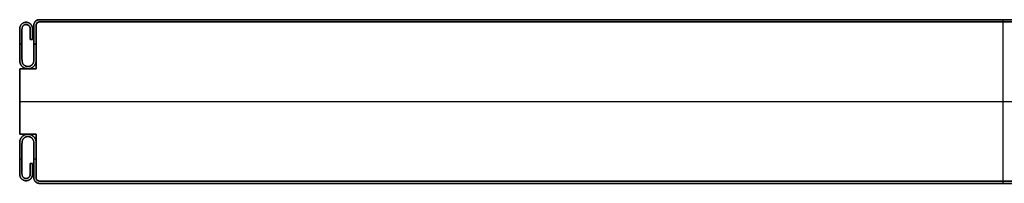
# Model space of a CAD drawing. Units: millimetres. Extents: x 653 to 6395, y 4988 to 17219.
# Drawn here: x 3005 to 3305, y 16185 to 16235 of the extents above; entities that cross this region are included whole.
import ezdxf

# ---------------------------------------------------------------- set-up
doc = ezdxf.new("R2010")
doc.units = ezdxf.units.MM
doc.layers.get('0').update_dxf_attribs({"true_color": 0x000000})

# ---------------------------------------------------------------- blocks, each defined once
blk = doc.blocks.new('_U5')
at = {"color": 0, "linetype": 'ByBlock', "lineweight": -2}
for p, q in [((0.28, 36.54), (0.28, 36.54, 1180)), ((0.28, 36.54, 590), (0.28, 23.23, 590)), ((0.28, 36.54), (0.28, 36.54, 1180)), ((0.28, 36.54, 590), (0.28, 23.23, 590)), ((589.28, 38.23), (1.28, 38.23)), ((589.28, 38.23, 590), (1.28, 38.23, 590)), ((589.28, 37.53), (1.28, 37.53)), ((589.28, 37.53, 590), (1.28, 37.53, 590)), ((589.28, 37.53, 590), (1.28, 37.53, 590)), ((1.28, 37.53, 1180), (1.28, 37.53)), ((589.28, 37.53, 590), (1.28, 37.53, 590)), ((1.28, 37.53, 1180), (1.28, 37.53)), ((295.28, 38.23), (295.28, 38.23, 1180)), ((295.28, 37.53, 1180), (295.28, 38.23, 1180)), ((295.28, 37.53), (295.28, 38.23)), ((295.28, 37.53), (295.28, 37.53, 1180)), ((295.28, 37.53), (295.28, 37.53, 1180)), ((295.28, 37.53), (295.28, 37.53, 1180)), ((295.28, -11.07, 1180), (295.28, 37.53, 1180)), ((295.28, -11.07), (295.28, 37.53)), ((-1.52, 35.48, 590), (-1.52, 32.18, 590)), ((-1.52, 33.83), (-1.52, 33.83, 1180)), ((-0.82, 32.18, 590), (-0.82, 35.48, 590)), ((-0.82, 33.83), (-0.82, 33.83, 1180)), ((-4.72, 30.73, 1180), (-4.02, 30.73, 1180)), ((-4.02, 30.73), (-4.72, 30.73)), ((-1.52, 32.18, 590), (-0.82, 32.18, 590)), ((-1.17, 32.18), (-1.17, 32.18, 1180)), ((-0.42, 30.73, 1180), (0.28, 30.73, 1180)), ((0.28, 30.73), (-0.42, 30.73)), ((0.28, 29.88), (0.28, 29.88, 1180)), ((0.28, 29.88), (0.28, 29.88, 1180)), ((-4.72, 23.23, 590), (-4.72, 3.23, 590)), ((0.28, 23.23, 590), (-4.72, 23.23, 590)), ((-4.72, 23.23, 590), (-4.72, 3.23, 590)), ((0.28, 23.23, 590), (-4.72, 23.23, 590)), ((-2.22, 23.23), (-2.22, 23.23, 1180)), ((-2.22, 23.23), (-2.22, 23.23, 1180)), ((-4.72, 13.23), (-4.72, 13.23, 1180)), ((-4.72, 13.23), (-4.72, 13.23, 1180)), ((-4.72, 13.23, 1180), (595.28, 13.23, 1180)), ((-4.72, 13.23), (595.28, 13.23)), ((-4.72, 3.23, 590), (0.28, 3.23, 590)), ((-4.72, 3.23, 590), (0.28, 3.23, 590)), ((-2.22, 3.23), (-2.22, 3.23, 1180)), ((-2.22, 3.23), (-2.22, 3.23, 1180)), ((0.28, 3.23, 590), (0.28, -10.07, 590)), ((0.28, 3.23, 590), (0.28, -10.07, 590)), ((-4.72, -4.27), (-4.02, -4.27)), ((-4.72, -4.27, 1180), (-4.02, -4.27, 1180)), ((-1.52, -5.72, 590), (-1.52, -9.02, 590)), ((-0.82, -5.72, 590), (-1.52, -5.72, 590)), ((-1.17, -5.72), (-1.17, -5.72, 1180)), ((-0.82, -9.02, 590), (-0.82, -5.72, 590)), ((-0.42, -4.27), (0.28, -4.27)), ((-0.42, -4.27, 1180), (0.28, -4.27, 1180)), ((0.28, -3.42), (0.28, -3.42, 1180)), ((0.28, -3.42), (0.28, -3.42, 1180)), ((-1.52, -7.37), (-1.52, -7.37, 1180)), ((-0.82, -7.37), (-0.82, -7.37, 1180)), ((0.28, -10.07, 1180), (0.28, -10.07)), ((0.28, -10.07), (0.28, -10.07, 1180)), ((0.28, -10.07, 1180), (0.28, -10.07)), ((0.28, -10.07), (0.28, -10.07, 1180)), ((1.23, -11.07), (1.23, -11.07, 1180)), ((1.23, -11.07), (1.23, -11.07, 1180)), ((589.28, -11.07), (1.28, -11.07)), ((589.28, -11.07, 590), (1.28, -11.07, 590)), ((1.28, -11.07), (1.28, -11.07, 1180)), ((589.28, -11.07, 590), (1.28, -11.07, 590)), ((589.28, -11.07, 590), (1.28, -11.07, 590)), ((1.28, -11.07), (1.28, -11.07, 1180)), ((589.28, -11.77), (1.28, -11.77)), ((589.28, -11.77, 590), (1.28, -11.77, 590)), ((295.28, -11.07), (295.28, -11.07, 1180)), ((295.28, -11.77), (295.28, -11.07)), ((295.28, -11.07), (295.28, -11.07, 1180)), ((295.28, -11.77, 1180), (295.28, -11.07, 1180)), ((295.28, -11.07), (295.28, -11.07, 1180)), ((295.28, -11.77), (295.28, -11.77, 1180))]:
    blk.add_line(p, q, dxfattribs=at)
blk.add_lwpolyline([(0.28, 36.54), (0.28, 23.23), (-4.72, 23.23), (-4.72, 3.23), (0.28, 3.23), (0.28, -10.07)], dxfattribs=at)
for centre, radius, start, end in [((1.28, 36.53), 0.998, 89.8754, 179.8672), ((1.28, 36.53), 0.998, 89.8754, 179.8672), ((1.28, 36.53, 590), 0.998, 89.8754, 179.8672), ((1.28, 36.53), 0.998, 89.8754, 179.8672), ((1.28, 36.53, 590), 0.998, 89.8754, 179.8672), ((1.25, -10.1), 0.973, 178.4178, 271.5817), ((1.25, -10.1), 0.973, 178.4178, 271.5817), ((1.25, -10.1, 590), 0.973, 178.4178, 271.5817), ((1.25, -10.1), 0.973, 178.4178, 271.5817), ((1.25, -10.1, 590), 0.973, 178.4178, 271.5817)]:
    blk.add_arc(centre, radius, start, end, dxfattribs=at)
at = {"color": 0, "linetype": 'ByBlock', "lineweight": -2, "extrusion": (0, 0, -1)}
for centre, radius, start, end in [((-1.28, 36.53, -1180), 0.998, 0.1328, 90.1246), ((-1.28, 36.53, -1180), 0.998, 0.1328, 90.1246), ((-1.25, -10.1, -1180), 0.973, 268.4183, 1.5822), ((-1.25, -10.1, -1180), 0.973, 268.4183, 1.5822)]:
    blk.add_arc(centre, radius, start, end, dxfattribs=at)
at = {"color": 0, "linetype": 'Continuous', "lineweight": 0}
for points in [[(1.28, 38.23), (-0.42, 38.23), (-0.42, 36.53), (-0.42, 31.13), (-0.42, 25.73), (-0.42, 23.93), (-2.22, 23.93), (-4.02, 23.93), (-4.02, 25.73), (-4.02, 30.61), (-4.02, 35.48), (-4.02, 36.73), (-2.77, 36.73), (-1.52, 36.73), (-1.52, 35.48), (-1.52, 33.83), (-1.52, 32.18), (-1.17, 32.18), (-0.82, 32.18), (-0.82, 33.83), (-0.82, 35.48), (-0.82, 37.43), (-2.77, 37.43), (-4.72, 37.43), (-4.72, 35.48), (-4.72, 30.61), (-4.72, 25.73), (-4.72, 23.23), (-2.22, 23.23), (0.28, 23.23), (0.28, 25.73), (0.28, 31.13), (0.28, 36.53), (0.28, 37.53), (1.28, 37.53)], [(1.28, -11.77), (-0.42, -11.77), (-0.42, -10.07), (-0.42, -4.67), (-0.42, 0.73), (-0.42, 2.53), (-2.22, 2.53), (-4.02, 2.53), (-4.02, 0.73), (-4.02, -4.14), (-4.02, -9.02), (-4.02, -10.27), (-2.77, -10.27), (-1.52, -10.27), (-1.52, -9.02), (-1.52, -7.37), (-1.52, -5.72), (-1.17, -5.72), (-0.82, -5.72), (-0.82, -7.37), (-0.82, -9.02), (-0.82, -10.97), (-2.77, -10.97), (-4.72, -10.97), (-4.72, -9.02), (-4.72, -4.14), (-4.72, 0.73), (-4.72, 3.23), (-2.22, 3.23), (0.28, 3.23), (0.28, 0.73), (0.28, -4.67), (0.28, -10.07), (0.28, -11.07), (1.28, -11.07)]]:
    blk.add_rational_spline(points, [1, 0.707106781187, 1, 1, 1, 0.707106781187, 1, 0.707106781187, 1, 1, 1, 0.707106781187, 1, 0.707106781187, 1, 1, 1, 1, 1, 1, 1, 0.707106781187, 1, 0.707106781187, 1, 1, 1, 0.707106781187, 1, 0.707106781187, 1, 1, 1, 0.707106781187, 1], degree=2, knots=[0, 0, 0, 1.570796, 1.570796, 2.570796, 2.570796, 4.141593, 4.141593, 5.712389, 5.712389, 6.712389, 6.712389, 8.283185, 8.283185, 9.853982, 9.853982, 10.853982, 10.853982, 11.853982, 11.853982, 12.853982, 12.853982, 14.424778, 14.424778, 15.995574, 15.995574, 16.995574, 16.995574, 18.566371, 18.566371, 20.137167, 20.137167, 21.137167, 21.137167, 22.707963, 22.707963, 22.707963], dxfattribs=at)
at = {"color": 0, "linetype": 'ByBlock', "lineweight": -2}
for points, weights, knots in [([(-0.82, 35.48), (-0.82, 37.43), (-2.77, 37.43), (-4.72, 37.43), (-4.72, 35.48), (-4.72, 30.61), (-4.72, 25.73), (-4.72, 23.23), (-2.22, 23.23), (0.28, 23.23), (0.28, 25.73), (0.28, 31.13), (0.28, 36.53), (0.28, 37.53), (1.28, 37.53)], [1, 0.707106781187, 1, 0.707106781187, 1, 1, 1, 0.707106781187, 1, 0.707106781187, 1, 1, 1, 0.707106781187, 1], [12.853982, 12.853982, 12.853982, 14.424778, 14.424778, 15.995574, 15.995574, 16.995574, 16.995574, 18.566371, 18.566371, 20.137167, 20.137167, 21.137167, 21.137167, 22.707963, 22.707963, 22.707963]), ([(1.28, 37.53, 1180), (0.28, 37.53, 1180), (0.28, 36.53, 1180), (0.28, 31.13, 1180), (0.28, 25.73, 1180), (0.28, 23.23, 1180), (-2.22, 23.23, 1180), (-4.72, 23.23, 1180), (-4.72, 25.73, 1180), (-4.72, 30.61, 1180), (-4.72, 35.48, 1180), (-4.72, 37.43, 1180), (-2.77, 37.43, 1180), (-0.82, 37.43, 1180), (-0.82, 35.48, 1180)], [1, 0.707106781187, 1, 1, 1, 0.707106781187, 1, 0.707106781187, 1, 1, 1, 0.707106781187, 1, 0.707106781187, 1], [-22.707963, -22.707963, -22.707963, -21.137167, -21.137167, -20.137167, -20.137167, -18.566371, -18.566371, -16.995574, -16.995574, -15.995574, -15.995574, -14.424778, -14.424778, -12.853982, -12.853982, -12.853982]), ([(-0.82, 35.48, 590), (-0.82, 37.43, 590), (-2.77, 37.43, 590), (-4.72, 37.43, 590), (-4.72, 35.48, 590), (-4.72, 30.61, 590), (-4.72, 25.73, 590), (-4.72, 23.23, 590), (-2.22, 23.23, 590), (0.28, 23.23, 590), (0.28, 25.73, 590), (0.28, 31.13, 590), (0.28, 36.53, 590), (0.28, 37.53, 590), (1.28, 37.53, 590)], [1, 0.707106781187, 1, 0.707106781187, 1, 1, 1, 0.707106781187, 1, 0.707106781187, 1, 1, 1, 0.707106781187, 1], [12.853982, 12.853982, 12.853982, 14.424778, 14.424778, 15.995574, 15.995574, 16.995574, 16.995574, 18.566371, 18.566371, 20.137167, 20.137167, 21.137167, 21.137167, 22.707963, 22.707963, 22.707963]), ([(-0.82, 35.48, 1180), (-0.82, 37.43, 1180), (-2.77, 37.43, 1180), (-4.72, 37.43, 1180), (-4.72, 35.48, 1180), (-4.72, 30.61, 1180), (-4.72, 25.73, 1180), (-4.72, 23.23, 1180), (-2.22, 23.23, 1180), (0.28, 23.23, 1180), (0.28, 25.73, 1180), (0.28, 31.13, 1180), (0.28, 36.53, 1180), (0.28, 37.53, 1180), (1.28, 37.53, 1180)], [1, 0.707106781187, 1, 0.707106781187, 1, 1, 1, 0.707106781187, 1, 0.707106781187, 1, 1, 1, 0.707106781187, 1], [12.853982, 12.853982, 12.853982, 14.424778, 14.424778, 15.995574, 15.995574, 16.995574, 16.995574, 18.566371, 18.566371, 20.137167, 20.137167, 21.137167, 21.137167, 22.707963, 22.707963, 22.707963]), ([(1.28, 37.53), (0.28, 37.53), (0.28, 36.53), (0.28, 31.13), (0.28, 25.73), (0.28, 23.23), (-2.22, 23.23), (-4.72, 23.23), (-4.72, 25.73), (-4.72, 30.61), (-4.72, 35.48), (-4.72, 37.43), (-2.77, 37.43), (-0.82, 37.43), (-0.82, 35.48)], [1, 0.707106781187, 1, 1, 1, 0.707106781187, 1, 0.707106781187, 1, 1, 1, 0.707106781187, 1, 0.707106781187, 1], [-22.707963, -22.707963, -22.707963, -21.137167, -21.137167, -20.137167, -20.137167, -18.566371, -18.566371, -16.995574, -16.995574, -15.995574, -15.995574, -14.424778, -14.424778, -12.853982, -12.853982, -12.853982]), ([(-2.22, 23.93), (-4.02, 23.93), (-4.02, 25.73), (-4.02, 30.61), (-4.02, 35.48), (-4.02, 36.73), (-2.77, 36.73), (-1.52, 36.73), (-1.52, 35.48)], [1, 0.707106781187, 1, 1, 1, 0.707106781187, 1, 0.707106781187, 1], [4.141593, 4.141593, 4.141593, 5.712389, 5.712389, 6.712389, 6.712389, 8.283185, 8.283185, 9.853982, 9.853982, 9.853982]), ([(-1.52, 35.48, 1180), (-1.52, 36.73, 1180), (-2.77, 36.73, 1180), (-4.02, 36.73, 1180), (-4.02, 35.48, 1180), (-4.02, 30.61, 1180), (-4.02, 25.73, 1180), (-4.02, 23.93, 1180), (-2.22, 23.93, 1180)], [1, 0.707106781187, 1, 0.707106781187, 1, 1, 1, 0.707106781187, 1], [-9.853982, -9.853982, -9.853982, -8.283185, -8.283185, -6.712389, -6.712389, -5.712389, -5.712389, -4.141593, -4.141593, -4.141593]), ([(-2.22, 23.93, 590), (-4.02, 23.93, 590), (-4.02, 25.73, 590), (-4.02, 30.61, 590), (-4.02, 35.48, 590), (-4.02, 36.73, 590), (-2.77, 36.73, 590), (-1.52, 36.73, 590), (-1.52, 35.48, 590)], [1, 0.707106781187, 1, 1, 1, 0.707106781187, 1, 0.707106781187, 1], [4.141593, 4.141593, 4.141593, 5.712389, 5.712389, 6.712389, 6.712389, 8.283185, 8.283185, 9.853982, 9.853982, 9.853982]), ([(-2.22, 23.93, 1180), (-4.02, 23.93, 1180), (-4.02, 25.73, 1180), (-4.02, 30.61, 1180), (-4.02, 35.48, 1180), (-4.02, 36.73, 1180), (-2.77, 36.73, 1180), (-1.52, 36.73, 1180), (-1.52, 35.48, 1180)], [1, 0.707106781187, 1, 1, 1, 0.707106781187, 1, 0.707106781187, 1], [4.141593, 4.141593, 4.141593, 5.712389, 5.712389, 6.712389, 6.712389, 8.283185, 8.283185, 9.853982, 9.853982, 9.853982]), ([(-1.52, 35.48), (-1.52, 36.73), (-2.77, 36.73), (-4.02, 36.73), (-4.02, 35.48), (-4.02, 30.61), (-4.02, 25.73), (-4.02, 23.93), (-2.22, 23.93)], [1, 0.707106781187, 1, 0.707106781187, 1, 1, 1, 0.707106781187, 1], [-9.853982, -9.853982, -9.853982, -8.283185, -8.283185, -6.712389, -6.712389, -5.712389, -5.712389, -4.141593, -4.141593, -4.141593]), ([(1.28, 38.23), (-0.42, 38.23), (-0.42, 36.53), (-0.42, 31.13), (-0.42, 25.73), (-0.42, 23.93), (-2.22, 23.93)], [1, 0.707106781187, 1, 1, 1, 0.707106781187, 1], [0, 0, 0, 1.570796, 1.570796, 2.570796, 2.570796, 4.141593, 4.141593, 4.141593]), ([(-2.22, 23.93, 1180), (-0.42, 23.93, 1180), (-0.42, 25.73, 1180), (-0.42, 31.13, 1180), (-0.42, 36.53, 1180), (-0.42, 38.23, 1180), (1.28, 38.23, 1180)], [1, 0.707106781187, 1, 1, 1, 0.707106781187, 1], [-4.141593, -4.141593, -4.141593, -2.570796, -2.570796, -1.570796, -1.570796, 0, 0, 0]), ([(1.28, 38.23, 590), (-0.42, 38.23, 590), (-0.42, 36.53, 590), (-0.42, 31.13, 590), (-0.42, 25.73, 590), (-0.42, 23.93, 590), (-2.22, 23.93, 590)], [1, 0.707106781187, 1, 1, 1, 0.707106781187, 1], [0, 0, 0, 1.570796, 1.570796, 2.570796, 2.570796, 4.141593, 4.141593, 4.141593]), ([(1.28, 38.23, 1180), (-0.42, 38.23, 1180), (-0.42, 36.53, 1180), (-0.42, 31.13, 1180), (-0.42, 25.73, 1180), (-0.42, 23.93, 1180), (-2.22, 23.93, 1180)], [1, 0.707106781187, 1, 1, 1, 0.707106781187, 1], [0, 0, 0, 1.570796, 1.570796, 2.570796, 2.570796, 4.141593, 4.141593, 4.141593]), ([(-2.22, 23.93), (-0.42, 23.93), (-0.42, 25.73), (-0.42, 31.13), (-0.42, 36.53), (-0.42, 38.23), (1.28, 38.23)], [1, 0.707106781187, 1, 1, 1, 0.707106781187, 1], [-4.141593, -4.141593, -4.141593, -2.570796, -2.570796, -1.570796, -1.570796, 0, 0, 0]), ([(1.28, -11.07), (0.28, -11.07), (0.28, -10.07), (0.28, -4.67), (0.28, 0.73), (0.28, 3.23), (-2.22, 3.23), (-4.72, 3.23), (-4.72, 0.73), (-4.72, -4.14), (-4.72, -9.02), (-4.72, -10.97), (-2.77, -10.97), (-0.82, -10.97), (-0.82, -9.02)], [1, 0.707106781187, 1, 1, 1, 0.707106781187, 1, 0.707106781187, 1, 1, 1, 0.707106781187, 1, 0.707106781187, 1], [-22.707963, -22.707963, -22.707963, -21.137167, -21.137167, -20.137167, -20.137167, -18.566371, -18.566371, -16.995574, -16.995574, -15.995574, -15.995574, -14.424778, -14.424778, -12.853982, -12.853982, -12.853982]), ([(-0.82, -9.02, 1180), (-0.82, -10.97, 1180), (-2.77, -10.97, 1180), (-4.72, -10.97, 1180), (-4.72, -9.02, 1180), (-4.72, -4.14, 1180), (-4.72, 0.73, 1180), (-4.72, 3.23, 1180), (-2.22, 3.23, 1180), (0.28, 3.23, 1180), (0.28, 0.73, 1180), (0.28, -4.67, 1180), (0.28, -10.07, 1180), (0.28, -11.07, 1180), (1.28, -11.07, 1180)], [1, 0.707106781187, 1, 0.707106781187, 1, 1, 1, 0.707106781187, 1, 0.707106781187, 1, 1, 1, 0.707106781187, 1], [12.853982, 12.853982, 12.853982, 14.424778, 14.424778, 15.995574, 15.995574, 16.995574, 16.995574, 18.566371, 18.566371, 20.137167, 20.137167, 21.137167, 21.137167, 22.707963, 22.707963, 22.707963]), ([(1.28, -11.07, 590), (0.28, -11.07, 590), (0.28, -10.07, 590), (0.28, -4.67, 590), (0.28, 0.73, 590), (0.28, 3.23, 590), (-2.22, 3.23, 590), (-4.72, 3.23, 590), (-4.72, 0.73, 590), (-4.72, -4.14, 590), (-4.72, -9.02, 590), (-4.72, -10.97, 590), (-2.77, -10.97, 590), (-0.82, -10.97, 590), (-0.82, -9.02, 590)], [1, 0.707106781187, 1, 1, 1, 0.707106781187, 1, 0.707106781187, 1, 1, 1, 0.707106781187, 1, 0.707106781187, 1], [-22.707963, -22.707963, -22.707963, -21.137167, -21.137167, -20.137167, -20.137167, -18.566371, -18.566371, -16.995574, -16.995574, -15.995574, -15.995574, -14.424778, -14.424778, -12.853982, -12.853982, -12.853982]), ([(1.28, -11.07), (0.28, -11.07), (0.28, -10.07), (0.28, -4.67), (0.28, 0.73), (0.28, 3.23), (-2.22, 3.23), (-4.72, 3.23), (-4.72, 0.73), (-4.72, -4.14), (-4.72, -9.02), (-4.72, -10.97), (-2.77, -10.97), (-0.82, -10.97), (-0.82, -9.02)], [1, 0.707106781187, 1, 1, 1, 0.707106781187, 1, 0.707106781187, 1, 1, 1, 0.707106781187, 1, 0.707106781187, 1], [-22.707963, -22.707963, -22.707963, -21.137167, -21.137167, -20.137167, -20.137167, -18.566371, -18.566371, -16.995574, -16.995574, -15.995574, -15.995574, -14.424778, -14.424778, -12.853982, -12.853982, -12.853982]), ([(1.28, -11.07, 1180), (0.28, -11.07, 1180), (0.28, -10.07, 1180), (0.28, -4.67, 1180), (0.28, 0.73, 1180), (0.28, 3.23, 1180), (-2.22, 3.23, 1180), (-4.72, 3.23, 1180), (-4.72, 0.73, 1180), (-4.72, -4.14, 1180), (-4.72, -9.02, 1180), (-4.72, -10.97, 1180), (-2.77, -10.97, 1180), (-0.82, -10.97, 1180), (-0.82, -9.02, 1180)], [1, 0.707106781187, 1, 1, 1, 0.707106781187, 1, 0.707106781187, 1, 1, 1, 0.707106781187, 1, 0.707106781187, 1], [-22.707963, -22.707963, -22.707963, -21.137167, -21.137167, -20.137167, -20.137167, -18.566371, -18.566371, -16.995574, -16.995574, -15.995574, -15.995574, -14.424778, -14.424778, -12.853982, -12.853982, -12.853982]), ([(-1.52, -9.02), (-1.52, -10.27), (-2.77, -10.27), (-4.02, -10.27), (-4.02, -9.02), (-4.02, -4.14), (-4.02, 0.73), (-4.02, 2.53), (-2.22, 2.53)], [1, 0.707106781187, 1, 0.707106781187, 1, 1, 1, 0.707106781187, 1], [-9.853982, -9.853982, -9.853982, -8.283185, -8.283185, -6.712389, -6.712389, -5.712389, -5.712389, -4.141593, -4.141593, -4.141593]), ([(-2.22, 2.53, 1180), (-4.02, 2.53, 1180), (-4.02, 0.73, 1180), (-4.02, -4.14, 1180), (-4.02, -9.02, 1180), (-4.02, -10.27, 1180), (-2.77, -10.27, 1180), (-1.52, -10.27, 1180), (-1.52, -9.02, 1180)], [1, 0.707106781187, 1, 1, 1, 0.707106781187, 1, 0.707106781187, 1], [4.141593, 4.141593, 4.141593, 5.712389, 5.712389, 6.712389, 6.712389, 8.283185, 8.283185, 9.853982, 9.853982, 9.853982]), ([(-1.52, -9.02, 590), (-1.52, -10.27, 590), (-2.77, -10.27, 590), (-4.02, -10.27, 590), (-4.02, -9.02, 590), (-4.02, -4.14, 590), (-4.02, 0.73, 590), (-4.02, 2.53, 590), (-2.22, 2.53, 590)], [1, 0.707106781187, 1, 0.707106781187, 1, 1, 1, 0.707106781187, 1], [-9.853982, -9.853982, -9.853982, -8.283185, -8.283185, -6.712389, -6.712389, -5.712389, -5.712389, -4.141593, -4.141593, -4.141593]), ([(-1.52, -9.02), (-1.52, -10.27), (-2.77, -10.27), (-4.02, -10.27), (-4.02, -9.02), (-4.02, -4.14), (-4.02, 0.73), (-4.02, 2.53), (-2.22, 2.53)], [1, 0.707106781187, 1, 0.707106781187, 1, 1, 1, 0.707106781187, 1], [-9.853982, -9.853982, -9.853982, -8.283185, -8.283185, -6.712389, -6.712389, -5.712389, -5.712389, -4.141593, -4.141593, -4.141593]), ([(-1.52, -9.02, 1180), (-1.52, -10.27, 1180), (-2.77, -10.27, 1180), (-4.02, -10.27, 1180), (-4.02, -9.02, 1180), (-4.02, -4.14, 1180), (-4.02, 0.73, 1180), (-4.02, 2.53, 1180), (-2.22, 2.53, 1180)], [1, 0.707106781187, 1, 0.707106781187, 1, 1, 1, 0.707106781187, 1], [-9.853982, -9.853982, -9.853982, -8.283185, -8.283185, -6.712389, -6.712389, -5.712389, -5.712389, -4.141593, -4.141593, -4.141593]), ([(-2.22, 2.53), (-0.42, 2.53), (-0.42, 0.73), (-0.42, -4.67), (-0.42, -10.07), (-0.42, -11.77), (1.28, -11.77)], [1, 0.707106781187, 1, 1, 1, 0.707106781187, 1], [-4.141593, -4.141593, -4.141593, -2.570796, -2.570796, -1.570796, -1.570796, 0, 0, 0]), ([(1.28, -11.77, 1180), (-0.42, -11.77, 1180), (-0.42, -10.07, 1180), (-0.42, -4.67, 1180), (-0.42, 0.73, 1180), (-0.42, 2.53, 1180), (-2.22, 2.53, 1180)], [1, 0.707106781187, 1, 1, 1, 0.707106781187, 1], [0, 0, 0, 1.570796, 1.570796, 2.570796, 2.570796, 4.141593, 4.141593, 4.141593]), ([(-2.22, 2.53, 590), (-0.42, 2.53, 590), (-0.42, 0.73, 590), (-0.42, -4.67, 590), (-0.42, -10.07, 590), (-0.42, -11.77, 590), (1.28, -11.77, 590)], [1, 0.707106781187, 1, 1, 1, 0.707106781187, 1], [-4.141593, -4.141593, -4.141593, -2.570796, -2.570796, -1.570796, -1.570796, 0, 0, 0]), ([(-2.22, 2.53), (-0.42, 2.53), (-0.42, 0.73), (-0.42, -4.67), (-0.42, -10.07), (-0.42, -11.77), (1.28, -11.77)], [1, 0.707106781187, 1, 1, 1, 0.707106781187, 1], [-4.141593, -4.141593, -4.141593, -2.570796, -2.570796, -1.570796, -1.570796, 0, 0, 0]), ([(-2.22, 2.53, 1180), (-0.42, 2.53, 1180), (-0.42, 0.73, 1180), (-0.42, -4.67, 1180), (-0.42, -10.07, 1180), (-0.42, -11.77, 1180), (1.28, -11.77, 1180)], [1, 0.707106781187, 1, 1, 1, 0.707106781187, 1], [-4.141593, -4.141593, -4.141593, -2.570796, -2.570796, -1.570796, -1.570796, 0, 0, 0]), ([(0.28, -10.07, 1180), (0.27, -10.49, 1180), (0.56, -10.78, 1180), (0.86, -11.08, 1180), (1.28, -11.07, 1180)], [1, 0.918508691779, 1, 0.918508691779, 1], [0, 0, 0, 0.791456, 0.791456, 1.582913, 1.582913, 1.582913]), ([(0.28, -10.07), (0.27, -10.49), (0.56, -10.78), (0.86, -11.08), (1.28, -11.07)], [1, 0.918508691779, 1, 0.918508691779, 1], [0, 0, 0, 0.791456, 0.791456, 1.582913, 1.582913, 1.582913])]:
    blk.add_rational_spline(points, weights, degree=2, knots=knots, dxfattribs=at)
for points in [[(-2.77, 37.43), (-2.77, 37.43, 590), (-2.77, 37.43, 1180)], [(-2.77, 36.73), (-2.77, 36.73, 590), (-2.77, 36.73, 1180)], [(-0.42, 36.53), (-0.42, 36.53, 590), (-0.42, 36.53, 1180)], [(0.28, 36.54), (0.28, 29.88), (0.28, 23.23)], [(0.28, 23.23, 1180), (0.28, 29.88, 1180), (0.28, 36.54, 1180)], [(0.28, 36.54, 1180), (0.28, 36.54, 590), (0.28, 36.54)], [(0.28, 36.54), (0.28, 29.88), (0.28, 23.23)], [(0.28, 23.23, 1180), (0.28, 29.88, 1180), (0.28, 36.54, 1180)], [(0.28, 36.54, 1180), (0.28, 36.54, 590), (0.28, 36.54)], [(0.28, 36.54, 1180), (0.28, 29.88, 1180), (0.28, 23.23, 1180)], [(0.28, 36.54), (0.28, 29.88), (0.28, 23.23)], [(0.28, 36.53), (0.28, 36.53, 590), (0.28, 36.53, 1180)], [(1.28, 38.23, 1180), (1.28, 38.23, 590), (1.28, 38.23)], [(589.28, 38.23), (295.28, 38.23), (1.28, 38.23)], [(1.28, 38.23), (1.28, 38.23, 590), (1.28, 38.23, 1180)], [(1.28, 38.23, 1180), (295.28, 38.23, 1180), (589.28, 38.23, 1180)], [(589.28, 38.23, 1180), (295.28, 38.23, 1180), (1.28, 38.23, 1180)], [(1.28, 38.23), (295.28, 38.23), (589.28, 38.23)], [(1.28, 37.53), (1.28, 37.53, 590), (1.28, 37.53, 1180)], [(589.28, 37.53), (295.28, 37.53), (1.28, 37.53)], [(1.28, 37.53), (1.28, 37.53, 590), (1.28, 37.53, 1180)], [(1.28, 37.53, 1180), (295.28, 37.53, 1180), (589.28, 37.53, 1180)], [(1.28, 37.53, 1180), (295.28, 37.53, 1180), (589.28, 37.53, 1180)], [(589.28, 37.53), (295.28, 37.53), (1.28, 37.53)], [(589.28, 37.53), (295.28, 37.53), (1.28, 37.53)], [(1.28, 37.53), (1.28, 37.53, 590), (1.28, 37.53, 1180)], [(1.28, 37.53, 1180), (295.28, 37.53, 1180), (589.28, 37.53, 1180)], [(589.28, 37.53), (295.28, 37.53), (1.28, 37.53)], [(1.28, 37.53), (1.28, 37.53, 590), (1.28, 37.53, 1180)], [(1.28, 37.53, 1180), (295.28, 37.53, 1180), (589.28, 37.53, 1180)], [(589.28, 37.53, 1180), (295.28, 37.53, 1180), (1.28, 37.53, 1180)], [(589.28, 37.53), (295.28, 37.53), (1.28, 37.53)], [(-4.72, 35.48), (-4.72, 35.48, 590), (-4.72, 35.48, 1180)], [(-4.02, 35.48), (-4.02, 35.48, 590), (-4.02, 35.48, 1180)], [(-1.52, 35.48), (-1.52, 33.83), (-1.52, 32.18)], [(-1.52, 32.18, 1180), (-1.52, 33.83, 1180), (-1.52, 35.48, 1180)], [(-1.52, 35.48, 1180), (-1.52, 35.48, 590), (-1.52, 35.48)], [(-1.52, 35.48, 1180), (-1.52, 33.83, 1180), (-1.52, 32.18, 1180)], [(-1.52, 32.18), (-1.52, 33.83), (-1.52, 35.48)], [(-0.82, 35.48, 1180), (-0.82, 35.48, 590), (-0.82, 35.48)], [(-0.82, 32.18), (-0.82, 33.83), (-0.82, 35.48)], [(-0.82, 35.48, 1180), (-0.82, 33.83, 1180), (-0.82, 32.18, 1180)], [(-0.82, 32.18, 1180), (-0.82, 33.83, 1180), (-0.82, 35.48, 1180)], [(-0.82, 35.48), (-0.82, 33.83), (-0.82, 32.18)], [(-1.52, 32.18), (-1.17, 32.18), (-0.82, 32.18)], [(-0.82, 32.18, 1180), (-1.17, 32.18, 1180), (-1.52, 32.18, 1180)], [(-1.52, 32.18, 1180), (-1.52, 32.18, 590), (-1.52, 32.18)], [(-1.52, 32.18, 1180), (-1.17, 32.18, 1180), (-0.82, 32.18, 1180)], [(-0.82, 32.18), (-1.17, 32.18), (-1.52, 32.18)], [(-0.82, 32.18, 1180), (-0.82, 32.18, 590), (-0.82, 32.18)], [(-4.72, 25.73), (-4.72, 25.73, 590), (-4.72, 25.73, 1180)], [(-4.02, 25.73), (-4.02, 25.73, 590), (-4.02, 25.73, 1180)], [(-0.42, 25.73), (-0.42, 25.73, 590), (-0.42, 25.73, 1180)], [(0.28, 25.73), (0.28, 25.73, 590), (0.28, 25.73, 1180)], [(-4.72, 23.23), (-4.72, 13.23), (-4.72, 3.23)], [(-4.72, 3.23, 1180), (-4.72, 13.23, 1180), (-4.72, 23.23, 1180)], [(-4.72, 23.23, 1180), (-4.72, 23.23, 590), (-4.72, 23.23)], [(0.28, 23.23), (-2.22, 23.23), (-4.72, 23.23)], [(-4.72, 23.23, 1180), (-2.22, 23.23, 1180), (0.28, 23.23, 1180)], [(-4.72, 23.23), (-4.72, 13.23), (-4.72, 3.23)], [(-4.72, 3.23, 1180), (-4.72, 13.23, 1180), (-4.72, 23.23, 1180)], [(-4.72, 23.23, 1180), (-4.72, 23.23, 590), (-4.72, 23.23)], [(0.28, 23.23), (-2.22, 23.23), (-4.72, 23.23)], [(-4.72, 23.23, 1180), (-2.22, 23.23, 1180), (0.28, 23.23, 1180)], [(0.28, 23.23, 1180), (-2.22, 23.23, 1180), (-4.72, 23.23, 1180)], [(-4.72, 23.23, 1180), (-4.72, 13.23, 1180), (-4.72, 3.23, 1180)], [(0.28, 23.23), (-2.22, 23.23), (-4.72, 23.23)], [(-4.72, 23.23), (-4.72, 13.23), (-4.72, 3.23)], [(-2.22, 23.93, 1180), (-2.22, 23.93, 590), (-2.22, 23.93)], [(-2.22, 23.23), (-2.22, 23.23, 590), (-2.22, 23.23, 1180)], [(0.28, 23.23, 1180), (0.28, 23.23, 590), (0.28, 23.23)], [(0.28, 23.23, 1180), (0.28, 23.23, 590), (0.28, 23.23)], [(-4.72, 3.23), (-2.22, 3.23), (0.28, 3.23)], [(0.28, 3.23, 1180), (-2.22, 3.23, 1180), (-4.72, 3.23, 1180)], [(-4.72, 3.23, 1180), (-4.72, 3.23, 590), (-4.72, 3.23)], [(-4.72, 3.23), (-2.22, 3.23), (0.28, 3.23)], [(0.28, 3.23, 1180), (-2.22, 3.23, 1180), (-4.72, 3.23, 1180)], [(-4.72, 3.23, 1180), (-4.72, 3.23, 590), (-4.72, 3.23)], [(-4.72, 3.23, 1180), (-2.22, 3.23, 1180), (0.28, 3.23, 1180)], [(-4.72, 3.23), (-2.22, 3.23), (0.28, 3.23)], [(-2.22, 3.23), (-2.22, 3.23, 590), (-2.22, 3.23, 1180)], [(0.28, 3.23), (0.28, -3.42), (0.28, -10.07)], [(0.28, -10.07, 1180), (0.28, -3.42, 1180), (0.28, 3.23, 1180)], [(0.28, 3.23, 1180), (0.28, 3.23, 590), (0.28, 3.23)], [(0.28, 3.23), (0.28, -3.42), (0.28, -10.07)], [(0.28, -10.07, 1180), (0.28, -3.42, 1180), (0.28, 3.23, 1180)], [(0.28, 3.23, 1180), (0.28, 3.23, 590), (0.28, 3.23)], [(0.28, 3.23, 1180), (0.28, -3.42, 1180), (0.28, -10.07, 1180)], [(0.28, 3.23), (0.28, -3.42), (0.28, -10.07)], [(-4.72, 0.73), (-4.72, 0.73, 590), (-4.72, 0.73, 1180)], [(-4.02, 0.73), (-4.02, 0.73, 590), (-4.02, 0.73, 1180)], [(-2.22, 2.53), (-2.22, 2.53, 590), (-2.22, 2.53, 1180)], [(-0.42, 0.73), (-0.42, 0.73, 590), (-0.42, 0.73, 1180)], [(0.28, 0.73), (0.28, 0.73, 590), (0.28, 0.73, 1180)], [(-1.52, -5.72), (-1.52, -7.37), (-1.52, -9.02)], [(-1.52, -9.02, 1180), (-1.52, -7.37, 1180), (-1.52, -5.72, 1180)], [(-1.52, -5.72, 1180), (-1.52, -5.72, 590), (-1.52, -5.72)], [(-0.82, -5.72), (-1.17, -5.72), (-1.52, -5.72)], [(-1.52, -5.72, 1180), (-1.17, -5.72, 1180), (-0.82, -5.72, 1180)], [(-0.82, -5.72), (-1.17, -5.72), (-1.52, -5.72)], [(-1.52, -5.72), (-1.52, -7.37), (-1.52, -9.02)], [(-0.82, -5.72, 1180), (-1.17, -5.72, 1180), (-1.52, -5.72, 1180)], [(-1.52, -5.72, 1180), (-1.52, -7.37, 1180), (-1.52, -9.02, 1180)], [(-0.82, -5.72, 1180), (-0.82, -5.72, 590), (-0.82, -5.72)], [(-0.82, -9.02), (-0.82, -7.37), (-0.82, -5.72)], [(-0.82, -5.72, 1180), (-0.82, -7.37, 1180), (-0.82, -9.02, 1180)], [(-0.82, -9.02), (-0.82, -7.37), (-0.82, -5.72)], [(-0.82, -9.02, 1180), (-0.82, -7.37, 1180), (-0.82, -5.72, 1180)], [(-4.72, -9.02), (-4.72, -9.02, 590), (-4.72, -9.02, 1180)], [(-4.02, -9.02), (-4.02, -9.02, 590), (-4.02, -9.02, 1180)], [(-2.77, -10.27), (-2.77, -10.27, 590), (-2.77, -10.27, 1180)], [(-2.77, -10.97), (-2.77, -10.97, 590), (-2.77, -10.97, 1180)], [(-1.52, -9.02, 1180), (-1.52, -9.02, 590), (-1.52, -9.02)], [(-0.82, -9.02, 1180), (-0.82, -9.02, 590), (-0.82, -9.02)], [(-0.42, -10.07), (-0.42, -10.07, 590), (-0.42, -10.07, 1180)], [(0.28, -10.07), (0.28, -10.07, 590), (0.28, -10.07, 1180)], [(0.28, -10.07), (0.28, -10.07, 590), (0.28, -10.07, 1180)], [(0.28, -10.07), (0.28, -10.07, 590), (0.28, -10.07, 1180)], [(1.28, -11.07, 1180), (1.28, -11.07, 590), (1.28, -11.07)], [(589.28, -11.07), (295.28, -11.07), (1.28, -11.07)], [(1.28, -11.07), (1.28, -11.07, 590), (1.28, -11.07, 1180)], [(1.28, -11.07, 1180), (295.28, -11.07, 1180), (589.28, -11.07, 1180)], [(589.28, -11.07), (295.28, -11.07), (1.28, -11.07)], [(589.28, -11.07), (295.28, -11.07), (1.28, -11.07)], [(1.28, -11.07), (1.28, -11.07, 590), (1.28, -11.07, 1180)], [(1.28, -11.07, 1180), (295.28, -11.07, 1180), (589.28, -11.07, 1180)], [(589.28, -11.07, 1180), (295.28, -11.07, 1180), (1.28, -11.07, 1180)], [(589.28, -11.07), (295.28, -11.07), (1.28, -11.07)], [(1.28, -11.07), (1.28, -11.07, 590), (1.28, -11.07, 1180)], [(1.28, -11.07, 1180), (295.28, -11.07, 1180), (589.28, -11.07, 1180)], [(1.28, -11.07, 1180), (295.28, -11.07, 1180), (589.28, -11.07, 1180)], [(1.28, -11.07), (295.28, -11.07), (589.28, -11.07)], [(1.28, -11.77), (1.28, -11.77, 590), (1.28, -11.77, 1180)], [(589.28, -11.77), (295.28, -11.77), (1.28, -11.77)], [(1.28, -11.77), (1.28, -11.77, 590), (1.28, -11.77, 1180)], [(1.28, -11.77, 1180), (295.28, -11.77, 1180), (589.28, -11.77, 1180)], [(1.28, -11.77), (295.28, -11.77), (589.28, -11.77)], [(1.28, -11.77, 1180), (295.28, -11.77, 1180), (589.28, -11.77, 1180)]]:
    blk.add_open_spline(points, degree=2, dxfattribs=at)
for points in [[(1.28, 37.53, 1180), (0.28, 37.53, 1180), (0.28, 36.54, 1180)], [(1.28, 37.53), (0.28, 37.53), (0.28, 36.54)]]:
    blk.add_rational_spline(points, [1, 0.707157824789, 1], degree=2, dxfattribs=at)

msp = doc.modelspace()

# ---------------------------------------------------------------- block references
msp.add_blockref('_U5', (3009.36, 16196.44))

doc.saveas('drawing.dxf')
